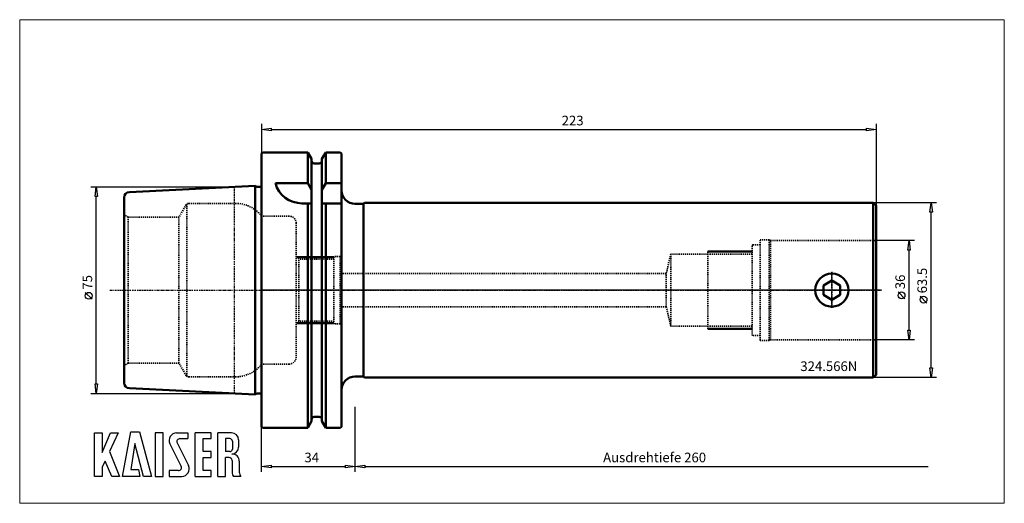
# Model space of a CAD drawing. Extents: x -88 to 270, y -77 to 98.
import ezdxf

# ---------------------------------------------------------------- set-up
doc = ezdxf.new("R2010")
doc.units = 0
doc.header["$MEASUREMENT"] = 0
doc.linetypes.add('DASH', pattern=[0.75, 0.4, -0.35])
doc.linetypes.add('LONGDASH_DASH', pattern=[0.85, 0.4, -0.2, 0.05, -0.2])
for name, color, linetype, lineweight in [('1', 4, 'Continuous', 50), ('11', 4, 'Continuous', 50), ('2', 7, 'Continuous', 25), ('3', 1, 'DASH', 35), ('4', 2, 'LONGDASH_DASH', 25), ('INFTOTAL', 9, 'Continuous', 18), ('NOCUT', 7, 'Continuous', 25), ('SK1', 4, 'Continuous', 50), ('SK2', 7, 'Continuous', 25), ('SK3', 1, 'DASH', 35), ('SK4', 2, 'LONGDASH_DASH', 25)]:
    doc.layers.add(name, color=color, linetype=linetype, lineweight=lineweight)
doc.layers.add('SK6', color=5, linetype='Continuous')
doc.styles.add('BMG_Text', font='monos.ttf', dxfattribs={"height": 3.5})

msp = doc.modelspace()

# ---------------------------------------------------------------- linework, layer by layer
at = {"layer": '1'}
for p, q in [((0.4, 50), (0, 49.6)), ((0, -49.6), (0, 49.6)), ((16.75, 50), (0.4, 50)), ((18.12, 47.62), (16.75, 50)), ((16.75, 50), (16.75, 38.83)), ((18.12, -47.62), (18.12, 47.62)), ((23.25, 50), (21.87, 47.62)), ((21.87, 47.62), (21.87, -47.62)), ((28.55, 50), (23.25, 50)), ((23.25, 50), (23.25, 38.83)), ((28.95, 49.6), (28.55, 50)), ((28.95, 49.6), (28.95, -49.6)), ((19.12, 46), (20.88, 46)), ((16.75, 38.83), (5, 38.83)), ((16.75, 38.83), (18.12, 36.45)), ((23.25, 38.83), (21.87, 36.45)), ((28.95, 38.83), (23.25, 38.83)), ((18.12, 31.5), (14.64, 31.5)), ((16.75, 31.5), (16.75, -50)), ((28.95, 31.5), (21.87, 31.5)), ((23.25, 31.5), (23.25, -50)), ((33.84, 31.35), (36.95, 31.35)), ((36.95, 31.35), (37.35, 31.75)), ((36.95, -31.35), (36.95, 31.35)), ((222, 31.75), (37.35, 31.75)), ((222, -31.75), (222, 31.75)), ((223, 30.75), (222, 31.75)), ((223, 30.75), (223, -30.75)), ((206.95, 3.46), (203.95, 1.73)), ((203.95, 1.73), (203.95, -1.73)), ((209.95, 1.73), (206.95, 3.46)), ((209.95, -1.73), (209.95, 1.73)), ((203.95, -1.73), (206.95, -3.46)), ((206.95, -3.46), (209.95, -1.73)), ((33.84, -31.35), (36.95, -31.35)), ((36.95, -31.35), (37.35, -31.75)), ((222, -31.75), (37.35, -31.75)), ((223, -30.75), (222, -31.75)), ((19.12, -46), (20.88, -46)), ((0.4, -50), (0, -49.6)), ((16.75, -50), (0.4, -50)), ((18.12, -47.62), (16.75, -50)), ((23.25, -50), (21.87, -47.62)), ((28.55, -50), (23.25, -50)), ((28.95, -49.6), (28.55, -50))]:
    msp.add_line(p, q, dxfattribs=at)
msp.add_circle((206.95, 0), 6, dxfattribs=at)
for centre, radius, start, end in [((19.12, 47), 1, 180, 270), ((20.88, 47), 1, 270, 0), ((14.64, 41.5), 10, 195.4875, 270), ((33.95, 36.35), 5, 180, 270), ((33.95, -36.35), 5, 90, 180), ((19.12, -47), 1, 90, 180), ((20.88, -47), 1, 0, 90)]:
    msp.add_arc(centre, radius, start, end, dxfattribs=at)
at = {"layer": '11'}
for p, q in [((12.75, 12), (26.25, 12)), ((162, 14), (178, 14)), ((12.75, -12), (26.25, -12)), ((162, -14), (178, -14))]:
    msp.add_line(p, q, dxfattribs=at)
at = {"layer": '2'}
for p, q in [((0, 60.32), (0, 49.6)), ((0, 58.32), (3.5, 58.77)), ((3.5, 57.87), (0, 58.32)), ((3.5, 58.77), (3.5, 57.87)), ((3.5, 58.32), (219.5, 58.32)), ((219.5, 57.87), (219.5, 58.77)), ((219.5, 58.77), (223, 58.32)), ((223, 58.32), (219.5, 57.87)), ((223, 60.32), (223, 30.75)), ((34, -66), (34, -42.34)), ((0, -66), (0, -49.6)), ((0, -64), (3.5, -63.55)), ((3.5, -64.45), (0, -64)), ((3.5, -63.55), (3.5, -64.45)), ((3.5, -64), (30.5, -64)), ((30.5, -64.45), (30.5, -63.55)), ((30.5, -63.55), (34, -64)), ((34, -64), (30.5, -64.45)), ((34, -64), (37.5, -63.55)), ((37.5, -64.45), (34, -64)), ((37.5, -63.55), (37.5, -64.45)), ((37.5, -64), (241.9, -64))]:
    msp.add_line(p, q, dxfattribs=at)
at = {"layer": '3'}
for p, q in [((10, 26.88), (0, 26.88)), ((12.5, 24.38), (12.5, -24.38)), ((184.27, 18.25), (181, 18.25)), ((181, -18.25), (181, 18.25)), ((184.69, 18), (184.27, 18.25)), ((184.27, -18.25), (184.27, 18.25)), ((222.57, 18), (184.69, 18)), ((184.69, -18), (184.69, 18)), ((178, 16.1), (178, -16.1)), ((181, 16.5), (178.4, 16.5)), ((13.5, 11.25), (12.5, 12.25)), ((26.25, 11.25), (13.5, 11.25)), ((13.5, -11.25), (13.5, 11.25)), ((28.5, 12.25), (26.25, 12.25)), ((26.25, -12.25), (26.25, 12.25)), ((28.5, 12.25), (28.5, -12.25)), ((148.5, 13.05), (146.87, 6)), ((178, 13.05), (148.5, 13.05)), ((148.5, 13.05), (148.5, -13.05)), ((162, 14), (162, -14)), ((146.87, 6), (28.5, 6)), ((146.87, -6), (146.87, 6)), ((146.87, -6), (28.5, -6)), ((148.5, -13.05), (146.87, -6)), ((13.5, -11.25), (12.5, -12.25)), ((26.25, -11.25), (13.5, -11.25)), ((28.5, -12.25), (26.25, -12.25)), ((178, -13.05), (148.5, -13.05)), ((181, -16.5), (178.4, -16.5)), ((184.27, -18.25), (181, -18.25)), ((184.69, -18), (184.27, -18.25)), ((222.57, -18), (184.69, -18)), ((10, -26.88), (0, -26.88))]:
    msp.add_line(p, q, dxfattribs=at)
for centre, radius, start, end in [((10, 24.38), 2.5, 0, 90), ((178.4, 16.1), 0.4, 90, 180.0044), ((178.4, -16.1), 0.4, 179.9956, 270), ((10, -24.38), 2.5, 270, 0)]:
    msp.add_arc(centre, radius, start, end, dxfattribs=at)
at = {"layer": '4'}
for p, q in [((206.95, 6.62), (206.95, -6.48)), ((225, 0), (0, 0))]:
    msp.add_line(p, q, dxfattribs=at)
at = {"layer": 'INFTOTAL'}
msp.add_lwpolyline([(-87.81, 98.18), (-87.81, -77.39), (269.56, -77.39), (269.56, 98.18)], close=True, dxfattribs=at)
at = {"layer": 'NOCUT'}
for p, q in [((0, 49.6), (0.4, 50)), ((0, 49.6), (0, 0)), ((0.4, 50), (16.75, 50)), ((16.75, 50), (18.12, 47.62)), ((18.12, 47.62), (18.12, 46.93)), ((21.87, 47.64), (23.25, 50)), ((21.87, 47), (21.87, 47.64)), ((23.25, 50), (28.55, 50)), ((28.55, 50), (28.95, 49.6)), ((28.95, 49.6), (28.95, 36.35)), ((19.12, 46), (20.91, 46)), ((33.84, 31.35), (36.95, 31.35)), ((36.95, 31.35), (37.35, 31.75)), ((37.35, 31.75), (222, 31.75)), ((222, 31.75), (223, 30.75)), ((223, 30.75), (223, 0)), ((223, 0), (0, 0))]:
    msp.add_line(p, q, dxfattribs=at)
for centre, radius, start, end in [((19.12, 47), 1, 180, 270), ((20.88, 47), 1, 270, 0), ((33.95, 36.35), 5, 180, 270)]:
    msp.add_arc(centre, radius, start, end, dxfattribs=at)
at = {"layer": 'SK1'}
for p, q in [((-2.37, 37.88), (-48, 35.6)), ((-2.37, 37.88), (-2.37, -37.88)), ((-1.6, 37.52), (-0.6, 37.52)), ((0, 37.72), (0, -37.72)), ((-49.9, 33.6), (-49.9, -33.6)), ((-2.37, -37.88), (-48, -35.6)), ((-1.6, -37.52), (-0.6, -37.52))]:
    msp.add_line(p, q, dxfattribs=at)
for centre, radius, start, end in [((-1.6, 38.52), 1, 219.6792, 270), ((-0.6, 38.52), 1, 270, 306.8697), ((-47.9, 33.6), 2, 92.8624, 180), ((-47.9, -33.6), 2, 180, 267.1376), ((-1.6, -38.52), 1, 90, 140.3208), ((-0.6, -38.52), 1, 53.1303, 90)]:
    msp.add_arc(centre, radius, start, end, dxfattribs=at)
at = {"layer": 'SK2'}
for p, q in [((-62, 37.5), (-10, 37.5)), ((-60.45, 34), (-60, 37.5)), ((-60, 37.5), (-59.55, 34)), ((-59.55, 34), (-60.45, 34)), ((-60, -34), (-60, 34)), ((245, 31.75), (222, 31.75)), ((242.55, 28.25), (243, 31.75)), ((243, 31.75), (243.45, 28.25)), ((243.45, 28.25), (242.55, 28.25)), ((243, -28.25), (243, 28.25)), ((237, 18), (222.57, 18)), ((234.55, 14.5), (235, 18)), ((235, 18), (235.45, 14.5)), ((235.45, 14.5), (234.55, 14.5)), ((235, -14.5), (235, 14.5)), ((-61.5, -3.31), (-64, -0.81)), ((233.5, -3.17), (231, -0.67)), ((241.5, -4.67), (239, -2.17)), ((235, -18), (234.55, -14.5)), ((234.55, -14.5), (235.45, -14.5)), ((235.45, -14.5), (235, -18)), ((237, -18), (222.57, -18)), ((243, -31.75), (242.55, -28.25)), ((242.55, -28.25), (243.45, -28.25)), ((243.45, -28.25), (243, -31.75)), ((245, -31.75), (222, -31.75)), ((-60, -37.5), (-60.45, -34)), ((-60.45, -34), (-59.55, -34)), ((-59.55, -34), (-60, -37.5)), ((-62, -37.5), (-10, -37.5))]:
    msp.add_line(p, q, dxfattribs=at)
for centre in [(-62.75, -2.06), (232.25, -1.92), (240.25, -3.42)]:
    msp.add_circle(centre, 1.25, dxfattribs=at)
at = {"layer": 'SK3'}
for p, q in [((-27.41, 31), (-30, 26.5)), ((-27.12, -31.32), (-27.12, 31.32)), ((-9.47, 31.5), (-26.54, 31.5)), ((-48.4, 26.5), (-49.9, 27.37)), ((-30, 26.5), (-48.4, 26.5)), ((-48.4, 26.5), (-48.4, -26.5)), ((-30, -26.5), (-30, 26.5)), ((0, 26.88), (0, -26.88)), ((0, 26.88), (0, 26.88)), ((-48.4, -26.5), (-49.9, -27.37)), ((-30, -26.5), (-48.4, -26.5)), ((-27.41, -31), (-30, -26.5)), ((0, -26.88), (0, -26.88)), ((-9.47, -31.5), (-26.54, -31.5))]:
    msp.add_line(p, q, dxfattribs=at)
for centre, radius, start, end in [((-26.54, 30.5), 1, 90, 150.0001), ((-9.47, 19.5), 12, 37.9216, 90), ((-9.47, -19.5), 12, 270, 322.0784), ((-26.54, -30.5), 1, 209.9999, 270)]:
    msp.add_arc(centre, radius, start, end, dxfattribs=at)
at = {"layer": 'SK4'}
for p, q in [((-10, 37.5), (-10, -37.5)), ((206.95, -6.48), (206.95, 6.62)), ((-55.07, 0), (225, 0))]:
    msp.add_line(p, q, dxfattribs=at)
at = {"layer": 'SK6'}
for p, q in [((-60.66, -67.6), (-60.66, -51.85)), ((-60.66, -51.85), (-57.87, -51.85)), ((-57.87, -58.96), (-54.9, -51.85)), ((-57.87, -51.85), (-57.87, -58.96)), ((-52.11, -51.85), (-55.17, -58.6)), ((-54.9, -51.85), (-52.11, -51.85)), ((-50.49, -67.6), (-47.43, -51.4)), ((-47.43, -51.4), (-44.37, -51.4)), ((-44.37, -51.4), (-39.96, -67.6)), ((-38.61, -51.85), (-38.61, -67.6)), ((-35.73, -51.85), (-38.61, -51.85)), ((-35.73, -67.6), (-35.73, -51.85)), ((-30.87, -51.85), (-26.82, -51.85)), ((-26.82, -51.85), (-26.82, -53.92)), ((-24.12, -67.6), (-24.12, -51.85)), ((-18.27, -51.85), (-24.12, -51.85)), ((-18.27, -53.92), (-18.27, -51.85)), ((-15.84, -67.6), (-15.84, -51.85)), ((-10.89, -51.85), (-15.84, -51.85)), ((-45.99, -55.72), (-47.52, -65.08)), ((-42.93, -67.6), (-45.99, -55.72)), ((-33.28, -55.76), (-29.18, -63.97)), ((-30.66, -55.48), (-26.56, -63.69)), ((-29.7, -53.92), (-26.82, -53.92)), ((-21.24, -53.92), (-18.27, -53.92)), ((-21.24, -58.6), (-21.24, -53.92)), ((-11.52, -53.92), (-13.14, -53.92)), ((-13.14, -53.92), (-13.14, -58.6)), ((-10.62, -54.82), (-10.62, -57.7)), ((-8.37, -54.37), (-8.37, -56.98)), ((-55.17, -58.6), (-51.57, -67.6)), ((-18.27, -58.6), (-21.24, -58.6)), ((-18.27, -60.76), (-18.27, -58.6)), ((-11.52, -58.6), (-13.14, -58.6)), ((-56.79, -62.11), (-57.87, -64.18)), ((-57.87, -64.18), (-57.87, -67.6)), ((-54.36, -67.6), (-56.79, -62.11)), ((-21.24, -60.76), (-18.27, -60.76)), ((-21.24, -65.53), (-21.24, -60.76)), ((-13.14, -67.6), (-13.14, -60.76)), ((-11.79, -60.76), (-13.14, -60.76)), ((-10.71, -61.84), (-10.71, -66.07)), ((-8.1, -62.08), (-8.1, -66.07)), ((-57.87, -67.6), (-60.66, -67.6)), ((-51.57, -67.6), (-54.36, -67.6)), ((-44.19, -67.6), (-50.49, -67.6)), ((-47.52, -65.08), (-44.64, -65.08)), ((-44.64, -65.08), (-44.19, -67.6)), ((-39.96, -67.6), (-42.93, -67.6)), ((-38.61, -67.6), (-35.73, -67.6)), ((-30.15, -65.53), (-33.57, -65.53)), ((-33.57, -65.53), (-33.57, -67.6)), ((-33.57, -67.6), (-28.98, -67.6)), ((-24.12, -67.6), (-18.27, -67.6)), ((-18.27, -65.53), (-21.24, -65.53)), ((-18.27, -67.6), (-18.27, -65.53)), ((-15.84, -67.6), (-13.14, -67.6)), ((-7.58, -67.6), (-10.19, -67.6))]:
    msp.add_line(p, q, dxfattribs=at)
for centre, radius, start, end in [((-30.87, -54.55), 2.7, 90, 206.5437), ((-10.89, -54.37), 2.52, 0, 90), ((-29.7, -55), 1.08, 90, 206.5436), ((-11.52, -54.82), 0.9, 0, 90), ((-10.89, -56.98), 2.52, 273.0665, 0), ((-11.52, -57.7), 0.9, 270, 0), ((-10.62, -62.02), 2.52, 358.7088, 93.0665), ((-30.15, -64.45), 1.08, 270, 26.5436), ((-28.98, -64.9), 2.7, 270, 26.5436), ((-11.79, -61.84), 1.08, 0, 90), ((-8.19, -66.07), 2.52, 180, 217.3832), ((-5.58, -66.07), 2.52, 180, 217.3832)]:
    msp.add_arc(centre, radius, start, end, dxfattribs=at)

# ---------------------------------------------------------------- texts
at = {"layer": '2', "style": 'BMG_Text'}
for s, p in [('223', (108.91, 59.82)), ('34', (15.53, -62.5))]:
    msp.add_text(s, height=3.5, rotation=360, dxfattribs=at).set_placement(p)
msp.add_text('Ausdrehtiefe 260', height=3.5, dxfattribs=at).set_placement((123.95, -62.5))
at = {"layer": 'SK2', "style": 'BMG_Text'}
for s, p in [('63.5', (241.5, -1.17)), ('75', (-61.5, 0.19)), ('36', (233.5, 0.33))]:
    msp.add_text(s, height=3.5, rotation=90, dxfattribs=at).set_placement(p)
at = {"layer": 'SK6', "style": 'BMG_Text'}
msp.add_text('324.566N', height=3.5, dxfattribs=at).set_placement((195.53, -29.37))

doc.saveas('drawing.dxf')
